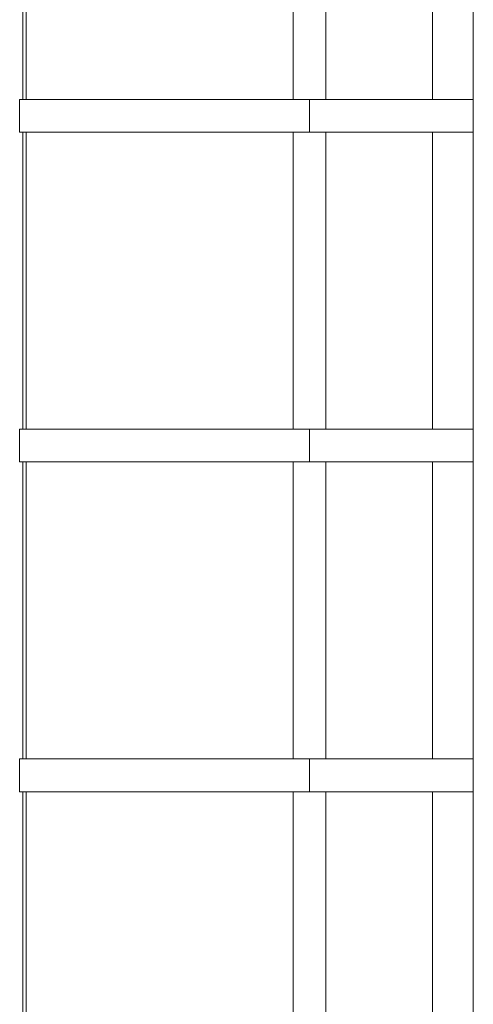
# Model space of a CAD drawing. Units: millimetres. Extents: x 0 to 30434, y -7 to 21000.
# Drawn here: x 2995 to 3549, y 15024 to 16226 of the extents above; entities that cross this region are included whole.
import ezdxf

# ---------------------------------------------------------------- set-up
doc = ezdxf.new("R2010")
doc.units = ezdxf.units.MM
doc.linetypes.add('K5LT_THIN', pattern=[0])
doc.layers.add('R', color=1, linetype='Continuous', true_color=0xff0000)

msp = doc.modelspace()

# ---------------------------------------------------------------- linework, layer by layer
at = {"layer": 'R', "color": 7, "linetype": 'K5LT_THIN', "lineweight": 18}
for p, q in [((2998.6, 16129.2), (2998.6, 16491.9)), ((3002.6, 16129.2), (3002.6, 16491.9)), ((3328.6, 16129.2), (3328.6, 16491.9)), ((3368.6, 16129.2), (3368.6, 16491.9)), ((3498.6, 16491.9), (3498.6, 16129.2)), ((3548.6, 16491.9), (3548.6, 16129.2)), ((2994.6, 16129.2), (3348.6, 16129.2)), ((2994.6, 16089.2), (2994.6, 16129.2)), ((3348.6, 16089.2), (3348.6, 16129.2)), ((3348.6, 16129.2), (3348.6, 16089.2)), ((3548.6, 16129.2), (3348.6, 16129.2)), ((3548.6, 16089.2), (3548.6, 16129.2)), ((2994.6, 16089.2), (3348.6, 16089.2)), ((2998.6, 15726.6), (2998.6, 16089.2)), ((3002.6, 15726.6), (3002.6, 16089.2)), ((3328.6, 15726.6), (3328.6, 16089.2)), ((3548.6, 16089.2), (3348.6, 16089.2)), ((3368.6, 15726.6), (3368.6, 16089.2)), ((3498.6, 16089.2), (3498.6, 15726.6)), ((3548.6, 16089.2), (3548.6, 15726.6)), ((2994.6, 15726.6), (3348.6, 15726.6)), ((2994.6, 15686.6), (2994.6, 15726.6)), ((3348.6, 15686.6), (3348.6, 15726.6)), ((3348.6, 15726.6), (3348.6, 15686.6)), ((3548.6, 15726.6), (3348.6, 15726.6)), ((3548.6, 15686.6), (3548.6, 15726.6)), ((2994.6, 15686.6), (3348.6, 15686.6)), ((2998.6, 15324), (2998.6, 15686.6)), ((3002.6, 15324), (3002.6, 15686.6)), ((3328.6, 15324), (3328.6, 15686.6)), ((3548.6, 15686.6), (3348.6, 15686.6)), ((3368.6, 15324), (3368.6, 15686.6)), ((3498.6, 15686.6), (3498.6, 15324)), ((3548.6, 15686.6), (3548.6, 15324)), ((2994.6, 15324), (3348.6, 15324)), ((2994.6, 15284), (2994.6, 15324)), ((3348.6, 15284), (3348.6, 15324)), ((3348.6, 15324), (3348.6, 15284)), ((3548.6, 15324), (3348.6, 15324)), ((3548.6, 15284), (3548.6, 15324)), ((2994.6, 15284), (3348.6, 15284)), ((2998.6, 14921.3), (2998.6, 15284)), ((3002.6, 14921.3), (3002.6, 15284)), ((3328.6, 14921.3), (3328.6, 15284)), ((3548.6, 15284), (3348.6, 15284)), ((3368.6, 14921.3), (3368.6, 15284)), ((3498.6, 15284), (3498.6, 14921.3)), ((3548.6, 15284), (3548.6, 14921.3))]:
    msp.add_line(p, q, dxfattribs=at)

doc.saveas('drawing.dxf')
